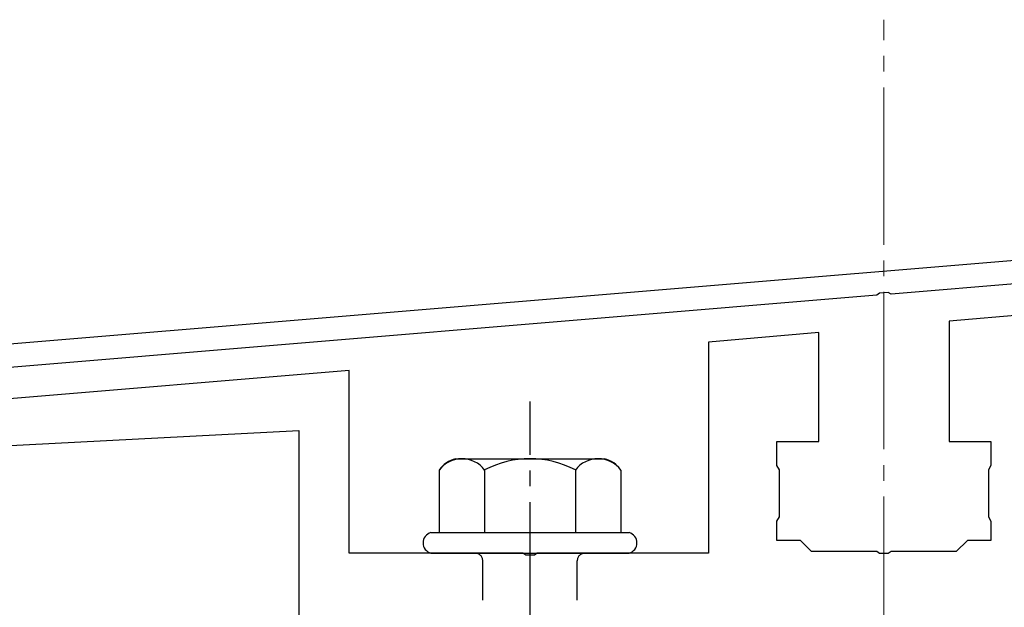
# Model space of a CAD drawing. Extents: x 0 to 1750, y 0 to 2611.
# Drawn here: x 1463 to 1526, y 1012 to 1049 of the extents above; entities that cross this region are included whole.
import ezdxf

# ---------------------------------------------------------------- set-up
doc = ezdxf.new("R2010")
doc.units = 0
doc.linetypes.add('YCENTER_1', pattern=[13, 10, -1, 1, -1])
doc.linetypes.add('YHIDDEN_1', pattern=[4, 3, -1])
for name, color, linetype, lineweight in [('YKK_11', 7, 'CONTINUOUS', 30), ('YKK_13', 4, 'CONTINUOUS', 30), ('YSS_K', 3, 'CONTINUOUS', 13)]:
    doc.layers.add(name, color=color, linetype=linetype, lineweight=lineweight)

msp = doc.modelspace()

# ---------------------------------------------------------------- linework, layer by layer
at = {"layer": 'YKK_11', "linetype": 'ByBlock', "lineweight": -2, "ltscale": 0.5}
for p, q in [((1419.907, 1025.152), (1582.427, 1038.695)), ((1582.551, 1037.201), (1518.53, 1031.865)), ((1517.617, 1031.789), (1419.673, 1023.627)), ((1517.789, 1031.924), (1517.617, 1031.789)), ((1518.337, 1031.97), (1517.789, 1031.924)), ((1518.53, 1031.865), (1518.337, 1031.97))]:
    msp.add_line(p, q, dxfattribs=at)
at = {"layer": 'YKK_13', "linetype": 'ByBlock', "lineweight": -2}
for p, q in [((1529.223, 1030.75), (1522.223, 1030.138)), ((1522.223, 1030.138), (1522.223, 1022.499)), ((1513.923, 1029.412), (1506.923, 1028.799)), ((1513.923, 1022.499), (1513.923, 1029.412)), ((1506.923, 1028.799), (1506.923, 1015.399)), ((1484.073, 1026.999), (1439.303, 1023.283)), ((1484.073, 1015.399), (1484.073, 1026.999)), ((1437.221, 1020.911), (1480.873, 1023.199)), ((1480.873, 1023.199), (1480.873, 1010.999)), ((1511.273, 1020.959), (1511.273, 1022.499)), ((1511.273, 1022.499), (1513.923, 1022.499)), ((1522.223, 1022.499), (1524.873, 1022.499)), ((1524.873, 1022.499), (1524.873, 1020.959)), ((1511.423, 1020.699), (1511.273, 1020.959)), ((1524.873, 1020.959), (1524.723, 1020.699)), ((1511.423, 1017.699), (1511.423, 1020.699)), ((1524.723, 1020.699), (1524.723, 1017.699)), ((1511.273, 1017.439), (1511.423, 1017.699)), ((1511.273, 1016.199), (1511.273, 1017.439)), ((1524.723, 1017.699), (1524.873, 1017.439)), ((1524.873, 1017.439), (1524.873, 1016.199)), ((1512.773, 1016.199), (1511.273, 1016.199)), ((1513.473, 1015.499), (1512.773, 1016.199)), ((1523.373, 1016.199), (1522.673, 1015.499)), ((1524.873, 1016.199), (1523.373, 1016.199)), ((1495.115, 1015.399), (1484.073, 1015.399)), ((1495.298, 1015.279), (1495.115, 1015.399)), ((1495.848, 1015.279), (1495.298, 1015.279)), ((1496.031, 1015.399), (1495.848, 1015.279)), ((1506.923, 1015.399), (1496.031, 1015.399)), ((1517.615, 1015.499), (1513.473, 1015.499)), ((1517.798, 1015.379), (1517.615, 1015.499)), ((1518.348, 1015.379), (1517.798, 1015.379)), ((1518.531, 1015.499), (1518.348, 1015.379)), ((1522.673, 1015.499), (1518.531, 1015.499))]:
    msp.add_line(p, q, dxfattribs=at)
at = {"layer": 'YKK_13', "linetype": 'YCENTER_1'}
msp.add_line((1495.573, 956.645), (1495.573, 1025.044), dxfattribs=at)
at = {"layer": 'YKK_13', "ltscale": 2}
for p, q in [((1490.839, 1021.399), (1500.307, 1021.399)), ((1489.8, 1020.682), (1489.8, 1016.699)), ((1492.686, 1020.682), (1492.686, 1016.699)), ((1498.46, 1020.682), (1498.46, 1016.699)), ((1501.347, 1020.682), (1501.347, 1016.699)), ((1501.873, 1016.699), (1489.273, 1016.699)), ((1489.273, 1015.399), (1501.873, 1015.399))]:
    msp.add_line(p, q, dxfattribs=at)
at = {"layer": 'YKK_13', "linetype": 'YHIDDEN_1'}
for p, q in [((1492.573, 1000.399), (1492.573, 1014.899)), ((1498.573, 1000.399), (1498.573, 1014.899))]:
    msp.add_line(p, q, dxfattribs=at)
at = {"layer": 'YKK_13', "ltscale": 2}
for centre, radius, start, end in [((1491.267, 1019.668), 1.783, 103.8788, 145.34907), ((1491.243, 1019.588), 1.811, 37.14955, 142.85045), ((1495.573, 1015.232), 6.168, 62.09187, 117.90813), ((1499.903, 1019.588), 1.811, 37.14955, 142.85045), ((1499.88, 1019.668), 1.783, 34.65093, 76.1212)]:
    msp.add_arc(centre, radius, start, end, dxfattribs=at)
at = {"layer": 'YKK_13'}
for centre, start, end in [((1489.446, 1016.049), 104.86282, 255.13718), ((1501.701, 1016.049), 284.86282, 75.13718)]:
    msp.add_arc(centre, 0.673, start, end, dxfattribs=at)
at = {"layer": 'YKK_13', "linetype": 'YHIDDEN_1'}
for centre, start, end in [((1492.073, 1014.899), 0, 90), ((1499.073, 1014.899), 90, 180)]:
    msp.add_arc(centre, 0.5, start, end, dxfattribs=at)
at = {"layer": 'YSS_K', "linetype": 'YCENTER_1'}
msp.add_line((1518.073, 891.999), (1518.073, 1049.302), dxfattribs=at)

doc.saveas('drawing.dxf')
